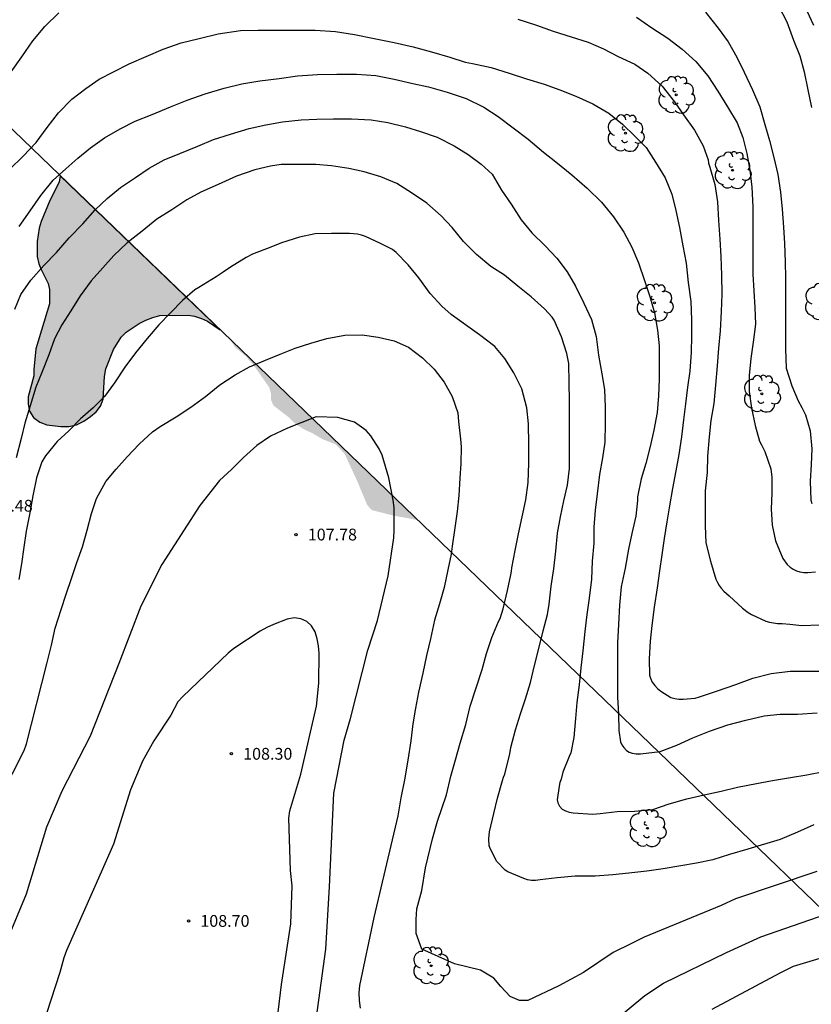
# Model space of a CAD drawing. Units: metres. Extents: x 577844 to 578194, y 4790289 to 4790540.
# Drawn here: x 577968 to 578018, y 4790376 to 4790438 of the extents above; entities that cross this region are included whole.
import ezdxf

# ---------------------------------------------------------------- set-up
doc = ezdxf.new("R2010")
doc.units = ezdxf.units.M
for name, color, linetype in [('010103', 9, 'LIMITE_MUNICIPAL'), ('020104', 34, 'Continuous'), ('020204', 9, 'Continuous'), ('020308', 9, 'Continuous'), ('100106', 63, 'Continuous'), ('100202', 3, 'Continuous'), ('990504', 63, 'Continuous')]:
    doc.layers.add(name, color=color, linetype=linetype)
doc.layers.add('020105', color=24, linetype='Continuous', lineweight=30)
doc.styles.add('ARIAL', font='ARIAL.TTF', dxfattribs={"height": 1})
doc.linetypes.add('LIMITE_MUNICIPAL', pattern='A,0.75,-0.32,0.75,-0.25,[205,DONOSTI.shx,S=0.375,R=0,X=0,Y=0],-1,0', length=3.07)

# ---------------------------------------------------------------- blocks, each defined once
blk = doc.blocks.new('COTAPU')
blk.add_circle((0, 0), 0.075)
blk = doc.blocks.new('ARBOL')
blk.add_circle((0, 0), 0.0587)
for centre, radius, start, end in [((-0.564, 0.381), 0.532, 92.28, 254.58), ((-0.28, 0.855), 0.3, 359.28777, 173.60777), ((0.097, 0.97), 0.21, 23.15651, 160.46651), ((0.438, 0.881), 0.24, 301.57804, 139.32804), ((0.656, 0.288), 0.443, 319.85562, 114.76562), ((-0.091, 0.321), 0.12, 119.14, 310.56), ((0.819, -0.249), 0.383, 235.52754, 62.02753), ((-0.556, -0.339), 0.555, 142.64, 266.54), ((-0.039, -0.384), 0.21, 189.64, 323.88), ((0.299, -0.624), 0.532, 224.67, 0.24), ((-0.301, -0.676), 0.45, 213.78, 295.32)]:
    blk.add_arc(centre, radius, start, end)

msp = doc.modelspace()

# ---------------------------------------------------------------- hatches: boundary and pattern name
at = {"layer": '990504'}
for points in [[(577980.652, 4790418.574), (577970.489, 4790428.364), (577970.443, 4790427.944), (577969.835, 4790426.784), (577969.299, 4790425.456), (577969.171, 4790425.024), (577969.035, 4790424.184), (577969.027, 4790423.232), (577969.139, 4790422.76), (577969.283, 4790422.4), (577969.731, 4790421.52), (577969.818, 4790421.129), (577969.818, 4790420.217), (577968.962, 4790417.361), (577968.826, 4790416.057), (577968.826, 4790415.649), (577968.474, 4790414.313), (577968.458, 4790413.857), (577968.546, 4790413.401), (577968.802, 4790413.001), (577969.21, 4790412.713), (577969.658, 4790412.529), (577970.546, 4790412.433), (577971.05, 4790412.425), (577971.538, 4790412.545), (577972.002, 4790412.769), (577972.426, 4790413.057), (577972.786, 4790413.361), (577973.058, 4790413.721), (577973.218, 4790414.161), (577973.314, 4790415.601), (577973.402, 4790416.089), (577973.89, 4790417.329), (577974.378, 4790418.096), (577974.698, 4790418.416), (577975.506, 4790418.968), (577975.938, 4790419.192), (577976.378, 4790419.36), (577976.818, 4790419.472), (577978.626, 4790419.504), (577979.026, 4790419.44), (577979.466, 4790419.296), (577979.85, 4790419.112)], [(577981.295, 4790417.954), (577981.618, 4790417.456), (577982.258, 4790416.912), (577982.818, 4790416.28), (577983.77, 4790414.92), (577983.882, 4790414.536), (577983.882, 4790414.128), (577984.05, 4790413.76), (577985.066, 4790412.976), (577985.378, 4790412.664), (577985.698, 4790412.424), (577986.09, 4790412.192), (577986.458, 4790412.04), (577987.178, 4790411.616), (577987.97, 4790411.312), (577988.562, 4790410.704), (577989.33, 4790409.032), (577990.01, 4790407.424), (577990.298, 4790407.12), (577991.642, 4790406.776), (577993.195, 4790406.492)]]:
    msp.add_hatch(color=256, dxfattribs=at).paths.add_polyline_path(points)

# ---------------------------------------------------------------- linework, layer by layer
at = {"layer": '010103', "flags": 128}
msp.add_lwpolyline([(577962.33, 4790436.209), (577964.656, 4790433.982), (578068.003, 4790334.432), (578096.075, 4790307.354), (578113.578, 4790290.427)], dxfattribs=at)
at = {"layer": '020104', "flags": 128}
for points, elevation in [([(578011.487, 4790438.742), (578012.285, 4790437.738), (578012.915, 4790436.858), (578013.477, 4790435.892), (578013.945, 4790434.934), (578014.477, 4790433.82), (578014.932, 4790432.744), (578015.25, 4790431.62), (578015.544, 4790430.6), (578015.814, 4790429.526), (578016.074, 4790428.436), (578016.246, 4790427.318), (578016.36, 4790426.23), (578016.444, 4790425.088), (578016.494, 4790424.064), (578016.532, 4790422.884), (578016.57, 4790421.874), (578016.57, 4790420.785), (578016.57, 4790419.631), (578016.57, 4790418.435), (578016.57, 4790417.357), (578016.612, 4790416.135), (578016.956, 4790415.013), (578017.364, 4790414.069), (578017.598, 4790413.629), (578017.836, 4790413.173), (578018.132, 4790412.149), (578018.23, 4790411.015), (578018.19, 4790410.007), (578018.122, 4790408.951), (578018.168, 4790407.761), (578018.238, 4790407.547)], 98), ([(578016.117, 4790439.162), (578016.637, 4790438.144), (578017.07, 4790436.972), (578017.472, 4790435.974), (578017.752, 4790434.958), (578017.98, 4790433.824), (578018.208, 4790432.702)], 97), ([(578017.913, 4790438.844), (578018.348, 4790437.924)], 96), ([(578007.107, 4790438.428), (578008.067, 4790437.764), (578009.095, 4790437.108), (578010.001, 4790436.408), (578010.873, 4790435.618), (578011.633, 4790434.698), (578012.259, 4790433.73), (578012.889, 4790432.748), (578013.488, 4790431.722), (578013.862, 4790430.79), (578014.102, 4790429.778), (578014.296, 4790428.724), (578014.422, 4790427.63), (578014.498, 4790426.378), (578014.498, 4790425.298), (578014.496, 4790424.21), (578014.48, 4790423.176), (578014.48, 4790422.107), (578014.56, 4790421.055), (578014.622, 4790419.997), (578014.654, 4790418.937), (578014.508, 4790417.781), (578014.354, 4790416.743), (578014.256, 4790415.675), (578014.262, 4790414.661), (578014.398, 4790413.605), (578014.636, 4790412.505), (578014.914, 4790411.507), (578015.032, 4790411.269), (578015.242, 4790410.853), (578015.64, 4790409.745), (578015.704, 4790409.221), (578015.692, 4790408.199), (578015.648, 4790407.199), (578015.72, 4790406.173), (578015.922, 4790405.173), (578016.39, 4790404.043), (578016.668, 4790403.667), (578016.854, 4790403.503), (578017.056, 4790403.371), (578017.26, 4790403.269), (578017.474, 4790403.199), (578017.72, 4790403.161), (578017.99, 4790403.157), (578018.46, 4790403.193)], 99), ([(577967.276, 4790428.767), (577968.146, 4790429.603), (577968.974, 4790430.473), (577969.68, 4790431.423), (577970.392, 4790432.367), (577971.234, 4790433.235), (577972.13, 4790433.907), (577972.984, 4790434.489), (577973.892, 4790434.965), (577974.884, 4790435.471), (577975.956, 4790435.937), (577977.034, 4790436.407), (577978.174, 4790436.803), (577979.32, 4790437.085), (577980.522, 4790437.379), (577981.95, 4790437.581), (577983.067, 4790437.609), (577984.277, 4790437.609), (577985.457, 4790437.609), (577986.689, 4790437.599), (577987.981, 4790437.519), (577989.189, 4790437.331), (577990.449, 4790437.069), (577991.713, 4790436.815), (577992.923, 4790436.539), (577994.087, 4790436.235), (577995.239, 4790435.903), (577996.225, 4790435.571), (577996.675, 4790435.485), (577997.865, 4790435.238), (577999.005, 4790434.866), (578000.105, 4790434.518), (578001.235, 4790434.172), (578002.221, 4790433.808), (578003.253, 4790433.406), (578004.337, 4790432.922), (578005.339, 4790432.336), (578006.203, 4790431.642), (578006.987, 4790430.884), (578007.707, 4790430.156), (578008.305, 4790429.214), (578008.911, 4790428.22), (578009.337, 4790427.194), (578009.59, 4790426.147), (578009.826, 4790425.075), (578010.034, 4790423.903), (578010.252, 4790422.797), (578010.39, 4790421.571), (578010.55, 4790420.371), (578010.584, 4790419.213), (578010.584, 4790418.177), (578010.582, 4790417.151), (578010.48, 4790415.945), (578010.348, 4790414.929), (578010.22, 4790413.875), (578010.092, 4790412.845), (578009.95, 4790411.783), (578009.78, 4790410.663), (578009.594, 4790409.611), (578009.396, 4790408.493), (578009.186, 4790407.395), (578009.016, 4790406.381), (578008.852, 4790405.323), (578008.714, 4790404.273), (578008.57, 4790403.259), (578008.41, 4790402.173), (578008.214, 4790400.959), (578008.082, 4790399.799), (578007.972, 4790398.785), (578007.91, 4790397.667), (578007.936, 4790396.637), (578007.986, 4790396.439), (578008.104, 4790396.181), (578008.254, 4790395.981), (578008.432, 4790395.791), (578008.64, 4790395.615), (578009.288, 4790395.219), (578009.53, 4790395.151), (578009.784, 4790395.121), (578010.054, 4790395.119), (578010.83, 4790395.181), (578011.106, 4790395.267), (578012.252, 4790395.645), (578013.41, 4790396.033), (578014.494, 4790396.435), (578015.65, 4790396.741), (578016.866, 4790396.879), (578018.104, 4790396.885), (578019.344, 4790396.885)], 101), ([(577967.894, 4790425.145), (577968.598, 4790426.141), (577969.27, 4790427.103), (577970.06, 4790428.075), (577970.848, 4790428.807), (577971.62, 4790429.475), (577972.424, 4790430.123), (577973.32, 4790430.771), (577974.314, 4790431.331), (577975.256, 4790431.825), (577976.332, 4790432.253), (577977.514, 4790432.747), (577978.564, 4790433.155), (577979.699, 4790433.573), (577980.909, 4790433.931), (577982.027, 4790434.201), (577983.173, 4790434.387), (577984.405, 4790434.545), (577985.571, 4790434.699), (577986.849, 4790434.797), (577988.073, 4790434.809), (577989.319, 4790434.805), (577990.549, 4790434.733), (577991.701, 4790434.497), (577992.891, 4790434.227), (577993.899, 4790434.005), (577995.083, 4790433.679), (577996.273, 4790433.275), (577997.407, 4790432.711), (577998.305, 4790432.123), (577999.257, 4790431.411), (578000.223, 4790430.693), (578001.185, 4790429.859), (578001.973, 4790429.241), (578002.995, 4790428.409), (578003.961, 4790427.575), (578004.879, 4790426.683), (578005.641, 4790425.745), (578006.289, 4790424.773), (578006.801, 4790423.833), (578007.236, 4790422.837), (578007.606, 4790421.705), (578007.942, 4790420.685), (578008.234, 4790419.653), (578008.428, 4790418.561), (578008.55, 4790417.563), (578008.55, 4790416.523), (578008.55, 4790415.433), (578008.49, 4790414.375), (578008.41, 4790413.315), (578008.198, 4790412.195), (578007.964, 4790411.153), (578007.702, 4790410.085), (578007.406, 4790409.103), (578007.158, 4790407.973), (578007.158, 4790407.721), (578007.052, 4790406.731), (578006.794, 4790405.637), (578006.598, 4790404.649), (578006.37, 4790403.425), (578006.134, 4790402.251), (578006.028, 4790401.083), (578005.954, 4790399.849), (578005.89, 4790398.687), (578005.888, 4790397.531), (578005.888, 4790396.401), (578005.892, 4790395.231), (578005.96, 4790394.161), (578005.97, 4790393.128), (578006.076, 4790392.404), (578006.16, 4790392.22), (578006.292, 4790392.036), (578006.464, 4790391.86), (578006.64, 4790391.75), (578006.832, 4790391.674), (578007.086, 4790391.634), (578007.35, 4790391.634), (578008.606, 4790391.788), (578009.656, 4790392.193), (578010.686, 4790392.657), (578011.728, 4790393.071), (578012.896, 4790393.473), (578014.04, 4790393.775), (578015.208, 4790394.043), (578016.228, 4790394.157), (578017.328, 4790394.165), (578018.566, 4790394.243)], 102), ([(577967.622, 4790419.884), (577968.006, 4790420.824), (577968.632, 4790421.726), (577969.45, 4790422.661), (577970.266, 4790423.475), (577971.066, 4790424.419), (577971.942, 4790425.313), (577972.712, 4790426.199), (577973.478, 4790426.915), (577974.326, 4790427.605), (577975.277, 4790428.257), (577976.153, 4790428.835), (577977.095, 4790429.363), (577978.093, 4790429.781), (577979.239, 4790430.243), (577980.241, 4790430.661), (577981.315, 4790431.003), (577982.509, 4790431.355), (577983.559, 4790431.587), (577984.625, 4790431.785), (577985.793, 4790431.913), (577986.807, 4790431.961), (577987.867, 4790431.969), (577989.005, 4790431.969), (577990.251, 4790431.903), (577991.317, 4790431.741), (577992.423, 4790431.473), (577993.383, 4790431.175), (577994.439, 4790430.807), (577995.527, 4790430.269), (577996.409, 4790429.711), (577997.229, 4790429.095), (577997.937, 4790428.455), (577998.535, 4790427.447), (577999.143, 4790426.555), (577999.773, 4790425.565), (578000.461, 4790424.729), (578001.289, 4790423.911), (578002.037, 4790423.131), (578002.699, 4790422.265), (578003.229, 4790421.349), (578003.763, 4790420.265), (578004.232, 4790419.235), (578004.53, 4790418.143), (578004.694, 4790416.963), (578004.898, 4790415.775), (578005.058, 4790414.773), (578005.102, 4790413.651), (578005.102, 4790412.617), (578005.084, 4790411.433), (578004.932, 4790410.439), (578004.74, 4790409.381), (578004.6, 4790408.153), (578004.47, 4790407.125), (578004.398, 4790406.033), (578004.384, 4790405.019), (578004.282, 4790403.883), (578004.246, 4790402.723), (578004.09, 4790401.535), (578003.954, 4790400.485), (578003.826, 4790399.407), (578003.69, 4790398.187), (578003.568, 4790397.101), (578003.458, 4790396.027), (578003.32, 4790394.892), (578003.226, 4790393.888), (578003.126, 4790392.668), (578002.938, 4790391.71), (578002.832, 4790391.47), (578002.43, 4790390.48), (578002.318, 4790390.038), (578002.24, 4790389.824), (578002.184, 4790389.59), (578002.066, 4790388.724), (578002.098, 4790388.516), (578002.212, 4790388.308), (578002.388, 4790388.132), (578002.586, 4790388.012), (578002.822, 4790387.934), (578003.072, 4790387.886), (578004.322, 4790387.798), (578004.782, 4790387.838), (578005.882, 4790387.978), (578006.968, 4790388.004), (578008.136, 4790388.106), (578009.178, 4790388.466), (578010.294, 4790388.784), (578011.404, 4790389.03), (578012.476, 4790389.273), (578013.508, 4790389.517), (578014.728, 4790389.757), (578015.73, 4790389.949), (578016.883, 4790390.135), (578017.921, 4790390.313), (578019.001, 4790390.525)], 103), ([(578018.36, 4790387.124), (578017.316, 4790386.664), (578016.234, 4790386.202), (578014.178, 4790385.579), (578013.01, 4790385.243), (578011.949, 4790384.907), (578010.913, 4790384.685), (578009.923, 4790384.525), (578008.795, 4790384.341), (578007.757, 4790384.179), (578006.613, 4790384.051), (578005.593, 4790383.961), (578004.471, 4790383.877), (578003.203, 4790383.873), (578002.057, 4790383.757), (578000.983, 4790383.627), (578000.693, 4790383.599), (578000.421, 4790383.599), (578000.169, 4790383.637), (577999.941, 4790383.709), (577998.927, 4790384.151), (577998.749, 4790384.251), (577998.221, 4790384.803), (577997.823, 4790385.575), (577997.745, 4790385.785), (577997.715, 4790386.231), (577997.773, 4790386.675), (577998.039, 4790387.851), (577998.271, 4790388.827), (577998.585, 4790389.951), (577998.645, 4790390.155), (577998.733, 4790390.355), (577999.056, 4790391.628), (577999.116, 4790392.044), (577999.422, 4790393.158), (577999.732, 4790394.174), (578000.052, 4790395.142), (578000.378, 4790396.18), (578000.628, 4790397.26), (578000.914, 4790398.413), (578001.166, 4790399.459), (578001.45, 4790400.487), (578001.548, 4790401.147), (578001.68, 4790402.289), (578001.85, 4790403.397), (578001.984, 4790404.511), (578002.084, 4790405.649), (578002.28, 4790406.703), (578002.478, 4790407.711), (578002.718, 4790408.713), (578002.842, 4790409.761), (578002.852, 4790410.801), (578002.852, 4790411.869), (578002.84, 4790412.913), (578002.836, 4790414.083), (578002.816, 4790415.215), (578002.792, 4790416.423), (578002.674, 4790417.071), (578002.339, 4790418.125), (578001.875, 4790419.195), (578001.749, 4790419.385), (578001.259, 4790419.897), (578000.417, 4790420.659), (577999.563, 4790421.341), (577998.721, 4790422.041), (577997.839, 4790422.597), (577996.929, 4790423.367), (577996.115, 4790424.177), (577995.385, 4790425.081), (577994.695, 4790425.821), (577993.785, 4790426.615), (577992.813, 4790427.283), (577991.871, 4790427.865), (577990.855, 4790428.291), (577989.801, 4790428.599), (577988.825, 4790428.821), (577987.737, 4790428.983), (577986.735, 4790429.065), (577985.731, 4790429.065), (577984.527, 4790429.065), (577983.859, 4790428.965), (577982.865, 4790428.733), (577981.689, 4790428.333), (577980.531, 4790427.801), (577979.439, 4790427.317), (577978.541, 4790426.831), (577977.591, 4790426.195), (577976.641, 4790425.593), (577975.705, 4790424.839), (577974.763, 4790424.103), (577973.915, 4790423.299), (577973.199, 4790422.517), (577972.467, 4790421.677), (577971.777, 4790420.723), (577971.167, 4790419.78), (577970.603, 4790418.888), (577970.129, 4790417.992), (577969.773, 4790416.992), (577969.343, 4790415.866), (577968.955, 4790414.94), (577968.591, 4790413.75), (577968.249, 4790412.642), (577968.015, 4790411.668), (577967.709, 4790410.44)], 104), ([(577965.98, 4790387.5), (577968.212, 4790391.842), (577968.358, 4790392.267), (577969.649, 4790397.346), (577969.943, 4790398.55), (577970.185, 4790399.614), (577970.571, 4790400.816), (577970.877, 4790401.772), (577971.215, 4790402.784), (577971.561, 4790403.792), (577971.913, 4790404.78), (577972.221, 4790405.84), (577972.489, 4790406.914), (577972.795, 4790407.862), (577973.401, 4790408.936), (577974.045, 4790409.714), (577974.755, 4790410.494), (577975.517, 4790411.304), (577976.371, 4790412.09), (577976.851, 4790412.426), (577977.867, 4790413.036), (577978.787, 4790413.658), (577979.725, 4790414.339), (577980.637, 4790415.073), (577981.619, 4790415.715), (577982.517, 4790416.231), (577983.543, 4790416.655), (577984.477, 4790417.023), (577985.423, 4790417.399), (577986.411, 4790417.717), (577987.437, 4790418.021), (577988.583, 4790418.223), (577989.673, 4790418.249), (577990.687, 4790418.109), (577991.703, 4790417.871), (577992.625, 4790417.473), (577993.515, 4790416.801), (577994.249, 4790416.069), (577994.877, 4790415.241), (577995.403, 4790414.329), (577995.751, 4790413.299), (577995.801, 4790412.753), (577995.927, 4790411.631), (577995.963, 4790411.137), (577995.935, 4790410.089), (577995.872, 4790409.143), (577995.822, 4790408.039), (577995.712, 4790407.027), (577995.532, 4790405.845), (577995.4, 4790404.827), (577995.326, 4790404.325), (577995.108, 4790403.329), (577994.878, 4790402.21), (577994.596, 4790401.166), (577994.264, 4790400.128), (577994.02, 4790398.938), (577993.76, 4790397.894), (577993.522, 4790396.762), (577993.25, 4790395.548), (577993.072, 4790394.546), (577992.898, 4790393.542), (577992.776, 4790392.466), (577992.584, 4790391.242), (577992.368, 4790389.996), (577992.142, 4790388.838), (577991.934, 4790387.69), (577990.412, 4790381.245), (577989.507, 4790376.927), (577989.47, 4790376.45), (577989.486, 4790375.967), (577989.549, 4790375.488)], 106), ([(577986.187, 4790370.597), (577987.38, 4790379.222), (577987.601, 4790383.191), (577987.885, 4790389.144), (577988.529, 4790392.499), (577988.932, 4790393.876), (577990.044, 4790398.23), (577990.66, 4790400.103), (577991.322, 4790402.948), (577991.679, 4790405.365), (577991.708, 4790405.845), (577991.705, 4790407.276), (577991.649, 4790407.752), (577991.369, 4790409.18), (577990.943, 4790410.6), (577990.765, 4790411.003), (577990.231, 4790411.843), (577989.933, 4790412.173), (577989.186, 4790412.715), (577988.127, 4790413.009), (577986.765, 4790413.043), (577984.936, 4790412.335), (577983.848, 4790411.827), (577982.996, 4790411.218), (577982.136, 4790410.46), (577981.372, 4790409.702), (577980.614, 4790408.994), (577979.358, 4790407.41), (577976.952, 4790403.67), (577975.618, 4790401.02), (577974.214, 4790397.368), (577972.404, 4790392.756), (577970.596, 4790389.264), (577969.628, 4790386.97), (577968.348, 4790382.733), (577965.819, 4790376.72)], 107), ([(577984.197, 4790374.003), (577984.552, 4790376.976), (577985.153, 4790380.841), (577985.23, 4790383.252), (577985.125, 4790384.237), (577985.02, 4790387.558), (577985.093, 4790388.022), (577985.773, 4790390.353), (577986.781, 4790394.671), (577986.933, 4790396.121), (577986.953, 4790398.042), (577986.911, 4790398.499), (577986.822, 4790398.945), (577986.688, 4790399.378), (577986.47, 4790399.764), (577986.154, 4790400.055), (577985.773, 4790400.223), (577985.354, 4790400.268), (577984.918, 4790400.184), (577984.043, 4790399.859), (577983.614, 4790399.655), (577983.189, 4790399.423), (577981.524, 4790398.328), (577981.157, 4790398.033), (577978.278, 4790395.286), (577977.976, 4790394.947), (577977.518, 4790394.085), (577976.438, 4790392.464), (577975.726, 4790391.177), (577974.966, 4790389.345), (577973.892, 4790385.906), (577973.094, 4790384.123), (577970.895, 4790379.147), (577970.736, 4790378.686), (577970.474, 4790377.754), (577968.81, 4790372.592)], 108), ([(578002.664, 4790372.154), (578007.626, 4790376.278), (578008.816, 4790377.078), (578012.806, 4790379.023), (578014.991, 4790380.01), (578020.173, 4790381.805)], 106), ([(578021.777, 4790379.556), (578017.056, 4790378.122), (578016.207, 4790377.699), (578011.892, 4790375.388)], 107)]:
    msp.add_lwpolyline(points, dxfattribs=dict(at, elevation=elevation))
at = {"layer": '020105', "flags": 128}
for points, elevation in [([(577967.392, 4790434.967), (577968.066, 4790435.907), (577968.754, 4790436.937), (577969.53, 4790437.849), (577970.42, 4790438.699)], 100), ([(577999.559, 4790438.306), (578000.743, 4790437.922), (578001.811, 4790437.55), (578002.955, 4790437.176), (578004.021, 4790436.836), (578004.997, 4790436.424), (578005.943, 4790435.926), (578006.985, 4790435.456), (578007.825, 4790434.882), (578008.723, 4790434.05), (578009.513, 4790433.062), (578010.081, 4790432.236), (578010.783, 4790431.25), (578011.333, 4790430.262), (578011.652, 4790429.37), (578011.678, 4790429.168), (578011.756, 4790428.898), (578012.074, 4790427.796), (578012.24, 4790426.696), (578012.304, 4790425.51), (578012.39, 4790424.326), (578012.454, 4790423.229), (578012.504, 4790422.039), (578012.526, 4790420.837), (578012.48, 4790419.745), (578012.408, 4790418.505), (578012.308, 4790417.413), (578012.232, 4790416.291), (578012.118, 4790415.059), (578012.02, 4790413.899), (578011.824, 4790412.803), (578011.706, 4790411.775), (578011.612, 4790410.553), (578011.598, 4790409.503), (578011.466, 4790408.353), (578011.456, 4790407.319), (578011.456, 4790406.119), (578011.504, 4790405.041), (578011.802, 4790403.885), (578012.142, 4790402.723), (578012.234, 4790402.515), (578012.34, 4790402.337), (578012.474, 4790402.155), (578012.64, 4790401.977), (578012.99, 4790401.671), (578013.838, 4790400.889), (578014.196, 4790400.607), (578014.406, 4790400.487), (578015.32, 4790400.057), (578015.544, 4790399.995), (578016.062, 4790399.923), (578016.346, 4790399.921), (578016.832, 4790399.881), (578017.598, 4790399.791), (578018.724, 4790399.837)], 100), ([(578018.563, 4790384.158), (578013.378, 4790382.417), (578012.468, 4790382.006), (578007.596, 4790379.997), (578006.789, 4790379.593), (578005.623, 4790379.01), (578003.74, 4790377.754), (578002.17, 4790376.901), (578000.197, 4790375.959), (577999.659, 4790375.959), (577999.076, 4790376.228), (577998.493, 4790376.856), (577998.045, 4790377.395), (577997.193, 4790377.888), (577995.534, 4790378.292), (577993.471, 4790379.234), (577993.112, 4790380.221), (577993.112, 4790381.119), (577993.157, 4790381.792), (577993.471, 4790382.958), (577993.695, 4790384.394), (577994.143, 4790386.234), (577994.457, 4790387.355), (577995.024, 4790389.044), (577995.318, 4790390.224), (577995.608, 4790391.262), (577995.908, 4790392.308), (577996.258, 4790393.512), (577996.544, 4790394.67), (577996.914, 4790395.822), (577997.304, 4790396.992), (577997.574, 4790398.014), (577997.92, 4790399.032), (577998.342, 4790400.045), (577998.432, 4790400.239), (577998.638, 4790400.855), (577998.906, 4790402.013), (577999.124, 4790403.005), (577999.166, 4790403.237), (577999.184, 4790403.457), (577999.388, 4790404.563), (577999.608, 4790405.605), (577999.838, 4790406.703), (578000.07, 4790407.771), (578000.228, 4790408.875), (578000.268, 4790410.111), (578000.268, 4790411.315), (578000.25, 4790412.607), (578000.128, 4790413.617), (577999.813, 4790414.819), (577999.299, 4790415.841), (577998.747, 4790416.749), (577998.097, 4790417.515), (577997.139, 4790418.251), (577996.241, 4790418.895), (577995.323, 4790419.541), (577994.745, 4790420.083), (577993.999, 4790420.879), (577993.277, 4790421.875), (577992.603, 4790422.701), (577991.831, 4790423.493), (577991.609, 4790423.669), (577990.839, 4790424.061), (577989.883, 4790424.491), (577989.639, 4790424.581), (577989.389, 4790424.647), (577988.883, 4790424.697), (577987.721, 4790424.697), (577986.699, 4790424.671), (577985.707, 4790424.459), (577984.561, 4790424.101), (577983.887, 4790423.819), (577982.721, 4790423.381), (577982.317, 4790423.175), (577981.311, 4790422.559), (577980.851, 4790422.237), (577980.403, 4790421.931), (577979.301, 4790421.267), (577979.057, 4790421.121), (577978.259, 4790420.429), (577977.511, 4790419.653), (577976.761, 4790418.897), (577976.019, 4790418.025), (577975.277, 4790417.111), (577974.615, 4790416.196), (577973.949, 4790415.196), (577973.321, 4790414.336), (577972.583, 4790413.614), (577971.795, 4790412.928), (577971.045, 4790412.16), (577970.315, 4790411.472), (577969.559, 4790410.568), (577969.333, 4790410.184), (577968.997, 4790409.166), (577968.767, 4790408.03), (577968.561, 4790406.948), (577968.333, 4790405.782), (577968.183, 4790404.756), (577968.043, 4790403.702), (577967.881, 4790402.712)], 105)]:
    msp.add_lwpolyline(points, dxfattribs=dict(at, elevation=elevation))
at = {"layer": '100106', "elevation": 105.779, "flags": 128}
msp.add_lwpolyline([(577970.489, 4790428.364), (577970.443, 4790427.944), (577969.835, 4790426.784), (577969.299, 4790425.456), (577969.171, 4790425.024), (577969.035, 4790424.184), (577969.027, 4790423.232), (577969.139, 4790422.76), (577969.283, 4790422.4), (577969.731, 4790421.52), (577969.818, 4790421.129), (577969.818, 4790420.217), (577968.962, 4790417.361), (577968.826, 4790416.057), (577968.826, 4790415.649), (577968.474, 4790414.313), (577968.458, 4790413.857), (577968.546, 4790413.401), (577968.802, 4790413.001), (577969.21, 4790412.713), (577969.658, 4790412.529), (577970.546, 4790412.433), (577971.05, 4790412.425), (577971.538, 4790412.545), (577972.002, 4790412.769), (577972.426, 4790413.057), (577972.786, 4790413.361), (577973.058, 4790413.721), (577973.218, 4790414.161), (577973.314, 4790415.601), (577973.402, 4790416.089), (577973.89, 4790417.329), (577974.378, 4790418.096), (577974.698, 4790418.416), (577975.506, 4790418.968), (577975.938, 4790419.192), (577976.378, 4790419.36), (577976.818, 4790419.472), (577978.626, 4790419.504), (577979.026, 4790419.44), (577979.466, 4790419.296), (577979.85, 4790419.112), (577980.652, 4790418.574)], close=True, dxfattribs=at)

# ---------------------------------------------------------------- block references
at = {"layer": '020204', "rotation": 359.9987685839998}
for p in [(577985.474, 4790405.568, 107.778), (577981.37, 4790391.64, 108.298), (577978.649, 4790381.024, 108.698)]:
    msp.add_blockref('COTAPU', p, dxfattribs=at)
at = {"layer": '100202', "rotation": 359.9987685839998}
for p in [(578009.626, 4790433.499, 99.937), (578006.402, 4790431.067, 101.057), (578013.201, 4790428.707, 99.361), (578008.241, 4790420.292, 101.913), (578018.945, 4790420.355, 96.633), (578015.057, 4790414.508, 98.473), (578007.8, 4790386.907, 103.132), (577994.056, 4790378.179, 105.044)]:
    msp.add_blockref('ARBOL', p, dxfattribs=at)

# ---------------------------------------------------------------- texts
at = {"layer": '020308', "style": 'ARIAL'}
for s, p in [('103.48', (577965.63, 4790407.023, 103.477)), ('107.78', (577986.224, 4790405.193, 107.775)), ('108.30', (577982.12, 4790391.265, 108.295)), ('108.70', (577979.399, 4790380.649, 108.695))]:
    msp.add_text(s, height=0.75, rotation=359.99877, dxfattribs=at).set_placement(p)

doc.saveas('drawing.dxf')
